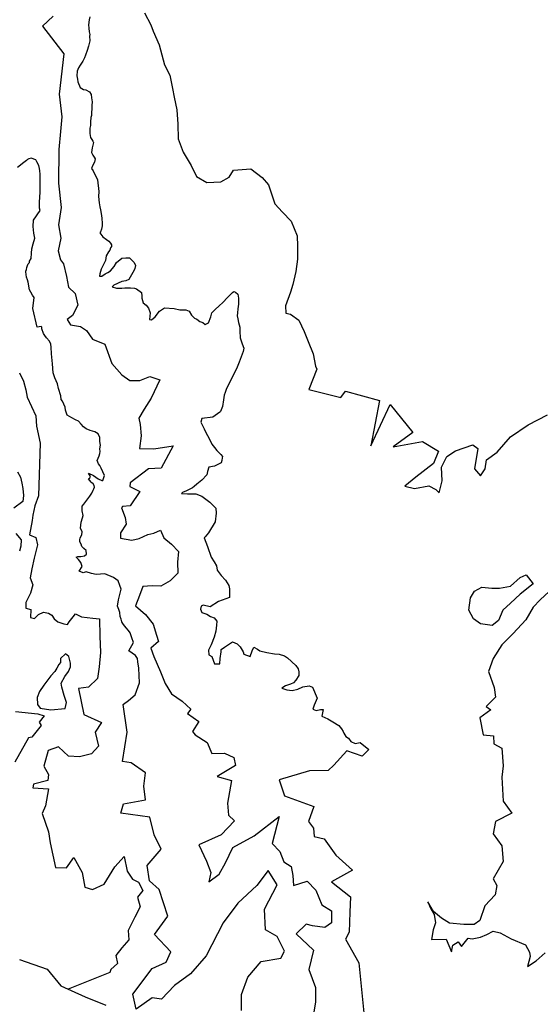
# Model space of a CAD drawing. Extents: x 23.5 to 41, y 88 to 104.
# Drawn here: x 27.5 to 29.7, y 93.7 to 97.9 of the extents above; entities that cross this region are included whole.
import ezdxf

# ---------------------------------------------------------------- set-up
doc = ezdxf.new("R2010")
doc.units = 0
for name, color, linetype in [('2550M', 82, 'CONTINUOUS'), ('2600M', 84, 'CONTINUOUS'), ('2650M', 122, 'CONTINUOUS'), ('2700M', 124, 'CONTINUOUS'), ('2750M', 152, 'CONTINUOUS'), ('2800M', 154, 'CONTINUOUS'), ('SURVBND', 1, 'CONTINUOUS')]:
    doc.layers.add(name, color=color, linetype=linetype)

msp = doc.modelspace()

# ---------------------------------------------------------------- linework, layer by layer
at = {"layer": '2550M'}
for points in [[(27.999, 97.955), (28.026, 97.903), (28.037, 97.876), (28.062, 97.817), (28.086, 97.731), (28.108, 97.686), (28.12, 97.629), (28.127, 97.592), (28.139, 97.537), (28.143, 97.475), (28.144, 97.412), (28.166, 97.354), (28.201, 97.296), (28.224, 97.249), (28.268, 97.223), (28.328, 97.226), (28.364, 97.246), (28.383, 97.276), (28.457, 97.282), (28.506, 97.245), (28.533, 97.214), (28.548, 97.17), (28.561, 97.132), (28.594, 97.095), (28.631, 97.057), (28.657, 96.994), (28.659, 96.949), (28.659, 96.893), (28.652, 96.839), (28.638, 96.783), (28.629, 96.75), (28.607, 96.691), (28.609, 96.66), (28.629, 96.655), (28.665, 96.63), (28.688, 96.581), (28.705, 96.538), (28.726, 96.484), (28.737, 96.431), (28.742, 96.419), (28.742, 96.419), (28.708, 96.331), (28.845, 96.296), (28.866, 96.324), (28.866, 96.324), (29.012, 96.283), (28.975, 96.088), (29.058, 96.266), (29.156, 96.145), (29.071, 96.083), (29.198, 96.107), (29.267, 96.064), (29.245, 96.011), (29.169, 95.952), (29.121, 95.914), (29.163, 95.903), (29.225, 95.915), (29.255, 95.899), (29.269, 95.885), (29.282, 95.937), (29.28, 95.996), (29.302, 96.042), (29.34, 96.066), (29.415, 96.092), (29.436, 96.076), (29.422, 95.989), (29.448, 95.958), (29.468, 95.988), (29.474, 96.028), (29.52, 96.061), (29.577, 96.127), (29.653, 96.178), (29.736, 96.222)], [(29.744, 95.46), (29.705, 95.424), (29.675, 95.392), (29.643, 95.337), (29.589, 95.279), (29.539, 95.229), (29.503, 95.17), (29.482, 95.114), (29.506, 95.045), (29.512, 95.004), (29.472, 94.963), (29.492, 94.949), (29.492, 94.949), (29.445, 94.915), (29.459, 94.841), (29.504, 94.837), (29.505, 94.803), (29.54, 94.784), (29.545, 94.707), (29.54, 94.659), (29.545, 94.556), (29.583, 94.503), (29.513, 94.468), (29.502, 94.414), (29.54, 94.363), (29.545, 94.295), (29.503, 94.221), (29.518, 94.192), (29.511, 94.151), (29.467, 94.104), (29.445, 94.04), (29.421, 94.024), (29.376, 94.023), (29.314, 94.029), (29.28, 94.051), (29.245, 94.08), (29.22, 94.121), (29.232, 94.094), (29.248, 94.066), (29.254, 94.03), (29.244, 94), (29.236, 93.958), (29.299, 93.96), (29.323, 93.905), (29.329, 93.934), (29.352, 93.949), (29.366, 93.928), (29.394, 93.964), (29.412, 93.962), (29.448, 93.969), (29.475, 93.981), (29.502, 93.994), (29.532, 93.987), (29.58, 93.961), (29.642, 93.936), (29.659, 93.904), (29.662, 93.886), (29.65, 93.842), (29.687, 93.866), (29.726, 93.901)]]:
    msp.add_lwpolyline(points, dxfattribs=at)
at = {"layer": '2600M'}
msp.add_lwpolyline([(27.764, 97.938), (27.76, 97.925), (27.757, 97.904), (27.759, 97.889), (27.761, 97.873), (27.764, 97.862), (27.762, 97.855), (27.764, 97.835), (27.758, 97.812), (27.752, 97.792), (27.745, 97.773), (27.74, 97.761), (27.733, 97.747), (27.722, 97.73), (27.714, 97.718), (27.709, 97.704), (27.708, 97.683), (27.71, 97.669), (27.711, 97.657), (27.722, 97.633), (27.736, 97.625), (27.746, 97.623), (27.762, 97.615), (27.769, 97.603), (27.771, 97.588), (27.773, 97.571), (27.772, 97.555), (27.772, 97.54), (27.771, 97.526), (27.771, 97.513), (27.768, 97.503), (27.767, 97.485), (27.767, 97.476), (27.766, 97.469), (27.763, 97.458), (27.763, 97.442), (27.764, 97.434), (27.767, 97.418), (27.772, 97.409), (27.776, 97.402), (27.779, 97.396), (27.773, 97.373), (27.771, 97.353), (27.776, 97.341), (27.782, 97.333), (27.786, 97.326), (27.783, 97.311), (27.775, 97.295), (27.771, 97.284), (27.778, 97.274), (27.796, 97.235), (27.802, 97.184), (27.801, 97.163), (27.803, 97.136), (27.807, 97.119), (27.81, 97.106), (27.813, 97.09), (27.815, 97.07), (27.817, 97.047), (27.816, 97.036), (27.814, 97.022), (27.809, 97.011), (27.807, 97.006), (27.819, 96.989), (27.835, 96.978), (27.845, 96.971), (27.853, 96.962), (27.857, 96.954), (27.857, 96.948), (27.853, 96.941), (27.849, 96.932), (27.844, 96.924), (27.834, 96.907), (27.831, 96.887), (27.812, 96.849), (27.807, 96.83), (27.805, 96.819), (27.815, 96.819), (27.83, 96.83), (27.841, 96.835), (27.853, 96.843), (27.868, 96.861), (27.878, 96.879), (27.902, 96.897), (27.918, 96.898), (27.934, 96.898), (27.945, 96.889), (27.955, 96.879), (27.96, 96.866), (27.957, 96.853), (27.955, 96.846), (27.949, 96.835), (27.932, 96.805), (27.919, 96.799), (27.902, 96.796), (27.867, 96.78), (27.859, 96.774), (27.879, 96.767), (27.902, 96.768), (27.915, 96.769), (27.939, 96.769), (27.956, 96.767), (27.964, 96.765), (27.986, 96.749), (27.988, 96.733), (27.987, 96.724), (27.993, 96.705), (28.006, 96.694), (28.017, 96.681), (28.024, 96.662), (28.021, 96.632), (28.03, 96.631), (28.045, 96.644), (28.064, 96.668), (28.086, 96.683), (28.127, 96.68), (28.151, 96.674), (28.178, 96.674), (28.192, 96.668), (28.202, 96.651), (28.215, 96.639), (28.225, 96.634), (28.238, 96.624), (28.25, 96.619), (28.26, 96.611), (28.275, 96.618), (28.285, 96.644), (28.29, 96.662), (28.304, 96.675), (28.321, 96.692), (28.337, 96.706), (28.357, 96.727), (28.378, 96.749), (28.384, 96.753), (28.391, 96.75), (28.401, 96.742), (28.404, 96.724), (28.405, 96.699), (28.401, 96.678), (28.4, 96.662), (28.399, 96.648), (28.402, 96.636), (28.405, 96.619), (28.41, 96.6), (28.41, 96.582), (28.411, 96.553), (28.42, 96.527), (28.427, 96.509), (28.424, 96.495), (28.416, 96.471), (28.407, 96.448), (28.398, 96.427), (28.363, 96.353), (28.353, 96.335), (28.347, 96.318), (28.342, 96.306), (28.339, 96.286), (28.335, 96.258), (28.327, 96.236), (28.324, 96.233), (28.293, 96.211), (28.246, 96.205), (28.242, 96.19), (28.251, 96.173), (28.256, 96.161), (28.263, 96.145), (28.27, 96.132), (28.279, 96.116), (28.29, 96.095), (28.301, 96.08), (28.311, 96.067), (28.328, 96.051), (28.336, 96.042), (28.334, 96.036), (28.333, 96.024), (28.33, 96.014), (28.301, 96), (28.277, 95.995), (28.27, 95.977), (28.268, 95.962), (28.246, 95.939), (28.225, 95.923), (28.213, 95.912), (28.206, 95.907), (28.18, 95.894), (28.163, 95.886), (28.158, 95.882), (28.184, 95.88), (28.221, 95.88), (28.246, 95.871), (28.263, 95.857), (28.281, 95.845), (28.306, 95.819), (28.308, 95.798), (28.304, 95.76), (28.275, 95.713), (28.26, 95.695), (28.256, 95.691), (28.27, 95.653), (28.287, 95.607), (28.299, 95.588), (28.309, 95.57), (28.313, 95.551), (28.329, 95.528), (28.348, 95.508), (28.362, 95.485), (28.366, 95.471), (28.366, 95.451), (28.365, 95.433), (28.318, 95.417), (28.282, 95.393), (28.252, 95.4), (28.244, 95.396), (28.24, 95.383), (28.247, 95.369), (28.268, 95.362), (28.284, 95.352), (28.299, 95.346), (28.311, 95.332), (28.31, 95.315), (28.306, 95.288), (28.299, 95.263), (28.286, 95.229), (28.275, 95.207), (28.277, 95.187), (28.289, 95.179), (28.301, 95.147), (28.324, 95.148), (28.326, 95.171), (28.329, 95.2), (28.33, 95.209), (28.344, 95.219), (28.379, 95.242), (28.398, 95.234), (28.411, 95.221), (28.424, 95.199), (28.428, 95.189), (28.455, 95.179), (28.463, 95.204), (28.471, 95.219), (28.486, 95.211), (28.497, 95.203), (28.526, 95.196), (28.559, 95.191), (28.579, 95.189), (28.602, 95.182), (28.616, 95.173), (28.652, 95.141), (28.661, 95.126), (28.665, 95.113), (28.665, 95.097), (28.651, 95.077), (28.641, 95.066), (28.629, 95.06), (28.607, 95.052), (28.591, 95.043), (28.613, 95.036), (28.636, 95.032), (28.66, 95.039), (28.681, 95.049), (28.709, 95.052), (28.724, 95.047), (28.744, 95), (28.731, 94.969), (28.725, 94.952), (28.739, 94.947), (28.758, 94.951), (28.769, 94.951), (28.763, 94.922), (28.789, 94.911), (28.811, 94.897), (28.837, 94.882), (28.848, 94.867), (28.856, 94.856), (28.859, 94.849), (28.867, 94.834), (28.878, 94.827), (28.889, 94.812), (28.907, 94.804), (28.929, 94.808), (28.966, 94.778), (28.937, 94.75), (28.871, 94.772), (28.816, 94.711), (28.791, 94.687), (28.711, 94.686), (28.58, 94.647), (28.603, 94.579), (28.666, 94.555), (28.729, 94.533), (28.706, 94.467), (28.728, 94.439), (28.73, 94.403), (28.773, 94.393), (28.824, 94.323), (28.896, 94.258), (28.806, 94.208), (28.887, 94.143), (28.884, 94.077), (28.882, 93.991), (28.866, 93.96), (28.923, 93.858), (28.952, 93.57)], dxfattribs=at)
msp.add_lwpolyline([(29.577, 95.482), (29.618, 95.52), (29.645, 95.531), (29.675, 95.493), (29.618, 95.448), (29.577, 95.409), (29.544, 95.379), (29.525, 95.334), (29.498, 95.313), (29.448, 95.32), (29.418, 95.341), (29.398, 95.379), (29.404, 95.432), (29.422, 95.461), (29.453, 95.478), (29.497, 95.474), (29.53, 95.474)], close=True, dxfattribs=at)
at = {"layer": '2650M'}
msp.add_lwpolyline([(27.605, 97.941), (27.56, 97.897), (27.652, 97.778), (27.631, 97.605), (27.643, 97.506), (27.637, 97.443), (27.63, 97.365), (27.629, 97.22), (27.64, 97.115), (27.628, 97.041), (27.638, 96.983), (27.627, 96.929), (27.637, 96.89), (27.65, 96.872), (27.663, 96.818), (27.672, 96.772), (27.7, 96.744), (27.712, 96.695), (27.688, 96.65), (27.666, 96.632), (27.68, 96.609), (27.723, 96.602), (27.749, 96.585), (27.775, 96.548), (27.828, 96.526), (27.858, 96.443), (27.901, 96.394), (27.936, 96.369), (27.979, 96.369), (28.022, 96.387), (28.065, 96.372), (28.028, 96.294), (27.998, 96.246), (27.974, 96.207), (27.981, 96.179), (27.985, 96.131), (27.978, 96.076), (28.04, 96.075), (28.122, 96.088), (28.071, 95.992), (28.017, 95.989), (27.938, 95.928), (27.936, 95.912), (27.936, 95.912), (27.979, 95.891), (27.938, 95.829), (27.904, 95.826), (27.9, 95.82), (27.916, 95.778), (27.92, 95.75), (27.896, 95.712), (27.895, 95.689), (27.945, 95.681), (27.976, 95.688), (28.013, 95.706), (28.039, 95.711), (28.068, 95.724), (28.082, 95.691), (28.116, 95.664), (28.146, 95.632), (28.142, 95.586), (28.143, 95.538), (28.11, 95.506), (28.07, 95.483), (28.032, 95.484), (27.992, 95.481), (27.978, 95.442), (27.96, 95.398), (28.003, 95.36), (28.036, 95.319), (28.051, 95.271), (28.06, 95.244), (28.026, 95.215), (28.04, 95.179), (28.068, 95.113), (28.088, 95.063), (28.116, 95.018), (28.162, 94.986), (28.199, 94.952), (28.185, 94.933), (28.234, 94.899), (28.206, 94.856), (28.217, 94.842), (28.269, 94.809), (28.29, 94.761), (28.344, 94.763), (28.384, 94.743), (28.391, 94.709), (28.312, 94.662), (28.374, 94.645), (28.357, 94.547), (28.361, 94.495), (28.387, 94.47), (28.33, 94.41), (28.234, 94.367), (28.266, 94.296), (28.285, 94.248), (28.276, 94.207), (28.321, 94.24), (28.349, 94.29), (28.38, 94.355), (28.472, 94.406), (28.579, 94.489), (28.55, 94.373), (28.583, 94.338), (28.6, 94.294), (28.632, 94.274), (28.638, 94.235), (28.641, 94.192), (28.7, 94.211), (28.738, 94.172), (28.764, 94.108), (28.806, 94.082), (28.806, 94.031), (28.776, 94.011), (28.724, 94.018), (28.696, 94.025), (28.653, 93.983), (28.728, 93.912), (28.707, 93.83), (28.736, 93.752), (28.736, 93.69), (28.728, 93.636)], dxfattribs=at)
at = {"layer": '2700M'}
msp.add_lwpolyline([(28.418, 93.652), (28.417, 93.722), (28.444, 93.796), (28.502, 93.864), (28.587, 93.878), (28.603, 93.909), (28.571, 93.971), (28.521, 94.001), (28.516, 94.089), (28.571, 94.195), (28.532, 94.257), (28.483, 94.191), (28.402, 94.116), (28.338, 94.03), (28.265, 93.888), (28.198, 93.81), (28.129, 93.761), (28.072, 93.701), (28.032, 93.707), (27.963, 93.658), (27.949, 93.723), (28.032, 93.834), (28.092, 93.861), (28.113, 93.906), (28.042, 93.981), (28.1, 94.059), (28.062, 94.175), (28.021, 94.212), (28.011, 94.278), (28.071, 94.349), (28.041, 94.41), (28.022, 94.487), (27.897, 94.503), (27.908, 94.544), (28.003, 94.561), (27.996, 94.62), (28.003, 94.677), (27.942, 94.72), (27.904, 94.726), (27.924, 94.853), (27.907, 94.972), (27.908, 94.973), (27.93, 94.99), (27.959, 95.014), (27.978, 95.066), (27.974, 95.129), (27.97, 95.156), (27.969, 95.171), (27.961, 95.183), (27.932, 95.204), (27.951, 95.239), (27.945, 95.26), (27.937, 95.281), (27.93, 95.292), (27.92, 95.303), (27.909, 95.317), (27.906, 95.321), (27.902, 95.328), (27.898, 95.34), (27.894, 95.351), (27.893, 95.369), (27.889, 95.382), (27.883, 95.396), (27.887, 95.424), (27.899, 95.47), (27.893, 95.486), (27.886, 95.506), (27.865, 95.52), (27.828, 95.535), (27.791, 95.533), (27.77, 95.537), (27.747, 95.544), (27.734, 95.54), (27.718, 95.547), (27.731, 95.567), (27.725, 95.584), (27.714, 95.597), (27.704, 95.608), (27.712, 95.61), (27.725, 95.61), (27.74, 95.613), (27.749, 95.621), (27.747, 95.637), (27.738, 95.645), (27.729, 95.654), (27.726, 95.663), (27.721, 95.674), (27.72, 95.683), (27.722, 95.691), (27.729, 95.704), (27.731, 95.717), (27.723, 95.733), (27.724, 95.745), (27.726, 95.759), (27.732, 95.777), (27.734, 95.787), (27.731, 95.807), (27.731, 95.827), (27.737, 95.836), (27.751, 95.854), (27.764, 95.871), (27.772, 95.884), (27.778, 95.896), (27.781, 95.902), (27.784, 95.91), (27.782, 95.916), (27.776, 95.926), (27.774, 95.927), (27.769, 95.931), (27.758, 95.945), (27.764, 95.949), (27.766, 95.955), (27.757, 95.97), (27.779, 95.96), (27.79, 95.952), (27.799, 95.945), (27.815, 95.938), (27.82, 95.938), (27.827, 95.96), (27.82, 95.976), (27.813, 95.991), (27.806, 96.003), (27.801, 96.01), (27.795, 96.025), (27.803, 96.045), (27.807, 96.054), (27.808, 96.063), (27.807, 96.075), (27.809, 96.09), (27.807, 96.107), (27.806, 96.124), (27.799, 96.139), (27.785, 96.148), (27.765, 96.154), (27.747, 96.161), (27.736, 96.17), (27.726, 96.181), (27.715, 96.194), (27.702, 96.2), (27.686, 96.209), (27.666, 96.22), (27.661, 96.233), (27.659, 96.242), (27.657, 96.254), (27.652, 96.268), (27.646, 96.28), (27.64, 96.287), (27.638, 96.303), (27.629, 96.335), (27.624, 96.355), (27.613, 96.381), (27.606, 96.402), (27.603, 96.441), (27.601, 96.456), (27.598, 96.484), (27.597, 96.513), (27.595, 96.526), (27.589, 96.539), (27.576, 96.554), (27.569, 96.563), (27.563, 96.572), (27.557, 96.593), (27.556, 96.599), (27.554, 96.602), (27.536, 96.6), (27.518, 96.68), (27.523, 96.727), (27.516, 96.738), (27.509, 96.751), (27.504, 96.761), (27.502, 96.768), (27.501, 96.778), (27.498, 96.793), (27.495, 96.803), (27.491, 96.815), (27.489, 96.826), (27.488, 96.838), (27.488, 96.841), (27.49, 96.848), (27.492, 96.857), (27.494, 96.866), (27.497, 96.872), (27.503, 96.879), (27.503, 96.884), (27.51, 96.896), (27.512, 96.919), (27.514, 96.937), (27.519, 96.959), (27.526, 96.984), (27.522, 97.005), (27.519, 97.033), (27.521, 97.061), (27.549, 97.102), (27.547, 97.113), (27.546, 97.139), (27.549, 97.182), (27.549, 97.206), (27.549, 97.223), (27.55, 97.241), (27.55, 97.259), (27.548, 97.274), (27.547, 97.284), (27.543, 97.296), (27.535, 97.313), (27.53, 97.321), (27.51, 97.328), (27.5, 97.326), (27.495, 97.322), (27.49, 97.318), (27.479, 97.31), (27.473, 97.305), (27.464, 97.298), (27.452, 97.288)], dxfattribs=at)
at = {"layer": '2750M'}
msp.add_lwpolyline([(27.46, 96.402), (27.477, 96.367), (27.487, 96.329), (27.493, 96.297), (27.512, 96.257), (27.531, 96.217), (27.533, 96.173), (27.549, 96.099), (27.542, 95.872), (27.527, 95.829), (27.518, 95.789), (27.515, 95.765), (27.504, 95.704), (27.531, 95.692), (27.538, 95.661), (27.523, 95.603), (27.513, 95.557), (27.506, 95.519), (27.517, 95.488), (27.508, 95.453), (27.487, 95.412), (27.488, 95.388), (27.509, 95.382), (27.507, 95.348), (27.525, 95.343), (27.542, 95.361), (27.563, 95.37), (27.585, 95.366), (27.599, 95.358), (27.61, 95.341), (27.625, 95.328), (27.652, 95.32), (27.667, 95.317), (27.674, 95.328), (27.692, 95.35), (27.702, 95.363), (27.728, 95.35), (27.776, 95.345), (27.805, 95.342), (27.806, 95.267), (27.809, 95.196), (27.803, 95.134), (27.797, 95.084), (27.757, 95.047), (27.715, 95.041), (27.737, 94.929), (27.814, 94.894), (27.787, 94.853), (27.801, 94.792), (27.771, 94.76), (27.719, 94.747), (27.671, 94.75), (27.628, 94.789), (27.584, 94.774), (27.565, 94.706), (27.585, 94.671), (27.583, 94.645), (27.521, 94.629), (27.518, 94.613), (27.585, 94.608), (27.572, 94.535), (27.558, 94.502), (27.585, 94.423), (27.593, 94.375), (27.615, 94.269), (27.663, 94.268), (27.694, 94.313), (27.731, 94.247), (27.742, 94.184), (27.775, 94.174), (27.825, 94.198), (27.871, 94.272), (27.912, 94.317), (27.924, 94.254), (27.948, 94.219), (27.973, 94.206), (27.992, 94.17), (27.969, 94.141), (27.981, 94.1), (27.957, 94.055), (27.929, 93.998), (27.931, 93.957), (27.901, 93.923), (27.876, 93.89), (27.883, 93.855), (27.854, 93.83), (27.85, 93.817), (27.67, 93.745), (27.67, 93.745), (27.67, 93.745)], dxfattribs=at)
at = {"layer": '2800M'}
for points in [[(27.452, 95.976), (27.464, 95.952), (27.47, 95.927), (27.475, 95.904), (27.477, 95.874), (27.474, 95.848), (27.436, 95.819)], [(27.445, 95.71), (27.468, 95.683), (27.466, 95.655), (27.46, 95.633)], [(27.443, 94.942), (27.539, 94.932), (27.566, 94.924), (27.545, 94.896), (27.554, 94.882), (27.514, 94.831), (27.499, 94.829), (27.44, 94.724)]]:
    msp.add_lwpolyline(points, dxfattribs=at)
msp.add_lwpolyline([(27.658, 95.191), (27.637, 95.171), (27.637, 95.154), (27.63, 95.145), (27.621, 95.129), (27.613, 95.114), (27.595, 95.096), (27.565, 95.056), (27.547, 95.028), (27.537, 95.003), (27.538, 94.972), (27.549, 94.957), (27.596, 94.949), (27.657, 94.955), (27.663, 94.981), (27.653, 95.011), (27.642, 95.047), (27.64, 95.064), (27.656, 95.093), (27.672, 95.115), (27.68, 95.134), (27.68, 95.15), (27.673, 95.179)], close=True, dxfattribs=at)
at = {"layer": 'SURVBND'}
msp.add_lwpolyline([(27.46, 93.872), (27.58, 93.831), (27.638, 93.759), (27.744, 93.712), (27.832, 93.675)], dxfattribs=at)

doc.saveas('drawing.dxf')
